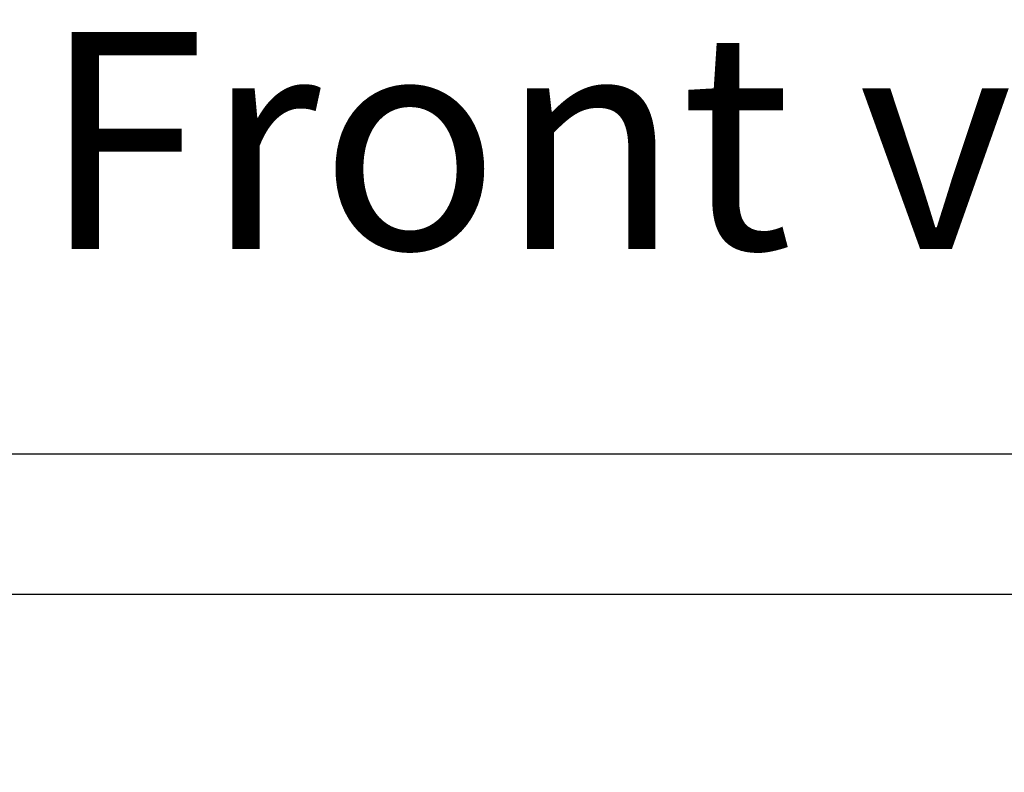
# Model space of a CAD drawing. Units: inches. Extents: x 3327 to 3830, y 734 to 1420.
# Drawn here: x 3473 to 3564, y 1350 to 1420 of the extents above; entities that cross this region are included whole.
import ezdxf

# ---------------------------------------------------------------- set-up
doc = ezdxf.new("R2010")
doc.units = ezdxf.units.IN
doc.header["$MEASUREMENT"] = 0
doc.styles.get("Standard").update_dxf_attribs({"font": 'txt.shx', "oblique": 10})
doc.dimstyles.new('CVG', dxfattribs={"dimtxt": 2.5, "dimasz": 2.5, "dimexe": 1, "dimexo": 0.5, "dimgap": 0.5, "dimtad": 1, "dimtoh": 1, "dimdec": 1, "dimzin": 12, "dimtxsty": 'Standard', "dimcen": 2.5, "dimclrd": 3, "dimclre": 3, "dimclrt": 5, "dimaunit": 1, "dimazin": 0, "dimtfac": 1, "dimtdec": 1, "dimtmove": 0, "dimatfit": 3, "dimldrblk": 'SMALL', "dimfxl": 0, "dimarcsym": 0})

# ---------------------------------------------------------------- blocks, each defined once
blk = doc.blocks.new('*D6')
at = {"color": 5}
for p, q in [((3365.463, 1367.399), (3365.463, 1380.86)), ((3795.463, 1367.399), (3795.463, 1380.86)), ((3375.463, 1379.86), (3785.463, 1379.86))]:
    blk.add_line(p, q, dxfattribs=at)
for points in [[(3375.463, 1381.526), (3375.463, 1378.193), (3365.463, 1379.86)], [(3785.463, 1381.526), (3785.463, 1378.193), (3795.463, 1379.86)]]:
    blk.add_solid(points, dxfattribs=at)
at = {"layer": 'Defpoints', "color": 0}
for p in [(3795.463, 1379.86), (3365.463, 1366.899), (3795.463, 1366.899)]:
    blk.add_point(p, dxfattribs=at)
at = {"color": 5, "insert": (3580.463, 1386.86), "char_height": 10, "attachment_point": 5}
blk.add_mtext('430', dxfattribs=at)
blk = doc.blocks.new('_None')

msp = doc.modelspace()

# ---------------------------------------------------------------- linework, layer by layer
msp.add_lwpolyline([(3365.463, 1276.899), (3795.463, 1276.899), (3795.463, 1366.899), (3365.463, 1366.899)], close=True)

# ---------------------------------------------------------------- texts
at = {"insert": (3475.505, 1418.711), "char_height": 20, "width": 199.35423, "attachment_point": 1}
msp.add_mtext('Front view', dxfattribs=at)

# ---------------------------------------------------------------- dimensions: what is measured, and where the dimension line sits
dim = msp.add_linear_dim(base=(3795.463, 1379.86), p1=(3365.463, 1366.899), p2=(3795.463, 1366.899), dimstyle='CVG', override={"dimtxt": 10, "dimasz": 10, "dimgap": 2, "dimlfac": -4, "dimclrd": 5, "dimclre": 5, "dimldrblk": 'None', "dimlwd": 65535, "dimlwe": 65535})
dim.commit()
dim.dimension.update_dxf_attribs({"geometry": '*D6', "text_midpoint": (3580.463, 1386.86)})

doc.saveas('drawing.dxf')
